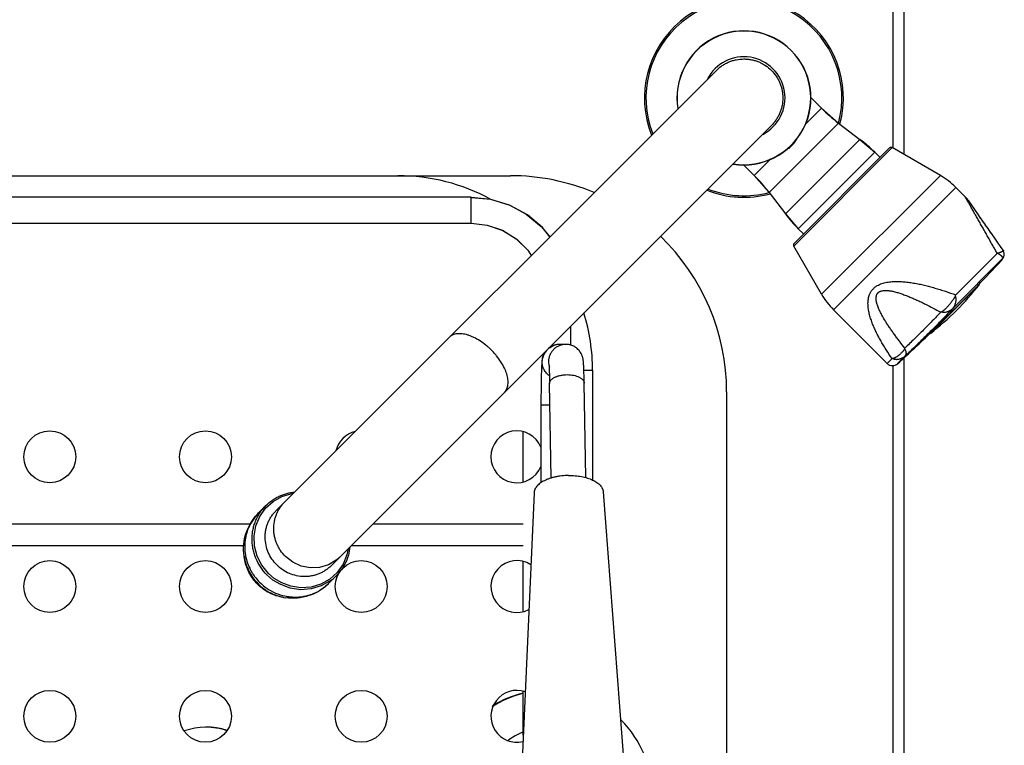
# Model space of a CAD drawing. Units: millimetres. Extents: x -22 to 52, y -111 to 90.
# Drawn here: x 20 to 42, y 64 to 81 of the extents above; entities that cross this region are included whole.
import ezdxf

# ---------------------------------------------------------------- set-up
doc = ezdxf.new("R2010")
doc.units = ezdxf.units.MM
doc.layers.add('GRC-900 SERİ PİŞİRME', color=7, linetype='Continuous')

msp = doc.modelspace()

# ---------------------------------------------------------------- linework, layer by layer
at = {"layer": 'GRC-900 SERİ PİŞİRME'}
for p, q in [((39.741, 82.961), (39.741, 78.249)), ((40, 83.059), (40, 78.091)), ((40, 73.39), (40, 30.4)), ((39.741, 73.209), (39.741, 30.536))]:
    msp.add_line(p, q, dxfattribs=at)
at = {"layer": 'GRC-900 SERİ PİŞİRME', "color": 252}
for p, q in [((35.664, 80.036), (25.48, 69.853)), ((38.095, 79.16), (37.849, 79.406)), ((38.095, 79.16), (37.719, 78.785)), ((38.095, 79.16), (38.489, 78.816)), ((38.489, 78.816), (36.883, 77.211)), ((38.489, 78.816), (38.984, 78.44)), ((36.936, 78.763), (26.753, 68.58)), ((38.984, 78.44), (37.259, 76.716)), ((38.984, 78.44), (39.324, 78.143)), ((37.451, 75.972), (39.727, 78.249)), ((37.459, 76.033), (39.667, 78.241)), ((39.324, 78.143), (37.556, 76.375)), ((39.324, 78.143), (39.447, 78.021)), ((39.324, 78.143), (39.447, 78.021)), ((40.842, 77.604), (39.727, 78.249)), ((40.842, 77.604), (39.727, 78.249)), ((36.923, 77.988), (36.539, 77.605)), ((36.539, 77.605), (36.285, 77.859)), ((9.1, 77.6), (30.9, 77.6)), ((36.539, 77.605), (36.883, 77.211)), ((38.096, 74.858), (40.842, 77.604)), ((36.883, 77.211), (37.259, 76.716)), ((38.369, 74.502), (41.197, 77.33)), ((41.417, 77.111), (41.197, 77.33)), ((41.417, 77.111), (41.197, 77.33)), ((29.989, 77.1), (6.963, 77.1)), ((30.001, 77.099), (29.989, 77.1)), ((41.568, 76.915), (41.497, 77.016)), ((41.638, 76.815), (41.567, 76.915)), ((41.724, 76.692), (41.638, 76.815)), ((6.997, 76.5), (29.989, 76.5)), ((29.989, 76.5), (29.997, 76.5)), ((37.259, 76.716), (37.556, 76.375)), ((41.773, 76.622), (41.724, 76.692)), ((41.826, 76.547), (41.773, 76.623)), ((41.883, 76.466), (41.825, 76.548)), ((37.556, 76.375), (37.679, 76.253)), ((37.556, 76.375), (37.679, 76.253)), ((41.944, 76.378), (41.882, 76.466)), ((42.011, 76.282), (41.944, 76.378)), ((42.084, 76.178), (42.011, 76.283)), ((42.164, 76.064), (42.084, 76.178)), ((42.252, 75.937), (42.163, 76.064)), ((38.096, 74.858), (37.451, 75.972)), ((38.096, 74.858), (37.451, 75.972)), ((42.3, 75.868), (42.251, 75.938)), ((42.312, 75.842), (42.301, 75.867)), ((42.321, 75.804), (42.312, 75.842)), ((41.128, 74.529), (42.282, 75.683)), ((41.197, 74.845), (42.156, 75.804)), ((42.253, 75.637), (42.273, 75.662)), ((42.253, 75.637), (42.263, 75.652)), ((42.263, 75.652), (42.27, 75.664)), ((42.27, 75.664), (42.275, 75.672)), ((42.273, 75.662), (42.3, 75.706)), ((42.273, 75.662), (42.273, 75.662)), ((42.275, 75.672), (42.282, 75.683)), ((42.282, 75.683), (42.3, 75.705)), ((42.321, 75.765), (42.321, 75.804)), ((41.745, 75.086), (40.613, 73.955)), ((40.643, 73.994), (41.705, 75.056)), ((41.674, 75.015), (41.669, 75.02)), ((39.612, 73.26), (38.369, 74.502)), ((39.612, 73.26), (38.369, 74.502)), ((32.288, 74.115), (32.288, 73.684)), ((40.684, 74.026), (40.679, 74.03)), ((32.183, 73.7), (32.035, 73.7)), ((31.688, 73.515), (31.688, 73.5)), ((39.612, 73.26), (39.725, 73.373)), ((39.853, 73.254), (40.038, 73.439)), ((32.599, 73.1), (32.8, 73.1)), ((32.8, 73.1), (32.8, 70.563)), ((31.841, 70.607), (31.807, 72.793)), ((32.641, 70.619), (32.606, 72.806)), ((35.9, 72.6), (35.9, 32.544)), ((31.607, 72.3), (31.607, 70.499)), ((31.607, 72.3), (31.814, 72.3)), ((31.196, 70.518), (31.196, 71.681)), ((31.447, 70.268), (31.156, 63.761)), ((33.046, 70.293), (33.542, 63.799)), ((25.247, 69.973), (25.076, 69.802)), ((25.105, 69.721), (25.24, 69.912)), ((25.247, 69.973), (25.247, 69.973)), ((24.999, 69.716), (24.879, 69.529)), ((25.076, 69.802), (24.999, 69.716)), ((25.076, 69.802), (25.076, 69.802)), ((6.113, 69.55), (24.889, 69.55)), ((27.723, 69.55), (31.197, 69.55)), ((6.151, 69.05), (24.736, 69.05)), ((27.223, 69.05), (31.197, 69.05)), ((24.751, 68.752), (24.743, 68.802)), ((26.951, 68.778), (26.872, 68.708)), ((31.196, 67.518), (31.196, 68.681)), ((26.873, 68.346), (26.703, 68.176)), ((26.896, 68.424), (26.723, 68.268)), ((25.653, 67.85), (25.702, 67.843)), ((31.196, 64.661), (31.196, 65.681))]:
    msp.add_line(p, q, dxfattribs=at)
for points in [[(31.812, 76.184), (31.639, 76.401), (31.296, 76.692), (30.894, 76.914), (30.45, 77.053), (30.001, 77.099)], [(30.001, 77.099), (30.437, 77.055), (30.869, 76.924), (31.266, 76.712), (31.615, 76.426), (31.812, 76.185)], [(29.997, 76.5), (30.365, 76.457), (30.715, 76.337), (31.031, 76.143), (31.301, 75.88), (31.382, 75.754)], [(29.997, 76.5), (30.367, 76.457), (30.726, 76.331), (31.048, 76.129), (31.317, 75.859), (31.383, 75.755)], [(42.3, 75.706), (42.311, 75.727), (42.321, 75.765), (42.321, 75.805), (42.312, 75.842), (42.301, 75.867)], [(42.3, 75.706), (42.31, 75.725), (42.31, 75.726)], [(31.734, 73.561), (31.688, 73.5), (31.656, 73.431), (31.64, 73.373)], [(31.703, 73.52), (31.708, 73.531), (31.722, 73.545)], [(31.801, 73.623), (31.907, 73.679), (31.91, 73.679)], [(25.24, 69.912), (25.414, 70.068), (25.619, 70.181), (25.844, 70.248), (25.878, 70.25)], [(25.305, 68.405), (25.154, 68.591), (25.045, 68.805), (24.984, 69.036), (24.974, 69.273), (25.015, 69.505), (25.105, 69.721)], [(26.872, 68.708), (26.691, 68.6), (26.488, 68.54), (26.275, 68.53), (26.064, 68.572), (25.868, 68.663), (25.697, 68.797)], [(27.147, 68.974), (27.122, 68.831), (27.031, 68.614), (26.896, 68.424)], [(26.736, 68.23), (26.525, 68.113), (26.292, 68.044), (26.048, 68.028), (25.807, 68.064), (25.589, 68.144), (25.411, 68.251), (25.271, 68.371)], [(26.723, 68.268), (26.518, 68.155), (26.293, 68.088), (26.057, 68.072), (25.823, 68.107), (25.612, 68.185), (25.44, 68.289), (25.305, 68.405)]]:
    msp.add_lwpolyline(points, dxfattribs=at)
for centre in [(20.25, 71.1), (23.85, 71.1), (20.25, 68.1), (23.85, 68.1), (27.45, 68.1), (20.25, 65.1), (23.85, 65.1), (27.45, 65.1)]:
    msp.add_circle(centre, 0.6, dxfattribs=at)
for centre, radius, start, end in [((36.3, 79.4), 2.3, 344.8081, 201.9382), ((36.3, 79.4), 2.265, 345.0855, 201.5679), ((36.3, 79.4), 1.55, 260.7134, 189.3398), ((36.3, 79.4), 1.545, 260.8508, 189.1871), ((36.3, 79.4), 0.95, 297.3544, 152.6449), ((40.826, 81.892), 3.863, 225, 232.7649), ((36.872, 78.827), 0.753, 315.0179, 322.3179), ((36.853, 78.841), 0.777, 322.3684, 330.4979), ((36.964, 75.783), 3.338, 45, 52.7649), ((36.874, 78.826), 0.751, 307.6488, 314.992), ((39.702, 78.206), 0.05, 59.9314, 135), ((28.3, 73.1), 4.5, 61.4695, 90), ((30.9, 72.6), 5, 67.2202, 90), ((33.808, 74.873), 3.863, 37.2351, 45), ((39.978, 76.111), 1.725, 45, 59.9314), ((36.3, 79.4), 2.3, 248.061, 285.3062), ((36.3, 79.4), 2.265, 248.5191, 285.0146), ((40.904, 76.599), 0.725, 35.1028, 45.0002), ((39.917, 78.736), 3.338, 217.2351, 225), ((30.9, 72.6), 5, 0, 46.0325), ((37.494, 75.997), 0.05, 135, 210.0686), ((12.877, 102.822), 40.025, 316.075, 317.2181), ((12.877, 102.822), 40.025, 316.075, 317.2181), ((36.671, 79.028), 6.425, 307.8473, 322.1527), ((39.589, 75.722), 1.725, 210.0686, 225), ((30.552, 78.911), 11.395, 338.9551, 339.0916), ((28.3, 73.1), 4.5, 0, 17.1511), ((12.877, 102.822), 40.025, 312.3751, 313.925), ((12.877, 102.822), 40.025, 312.3751, 313.925), ((32.034, 73.301), 0.398, 125.9063, 128.9278), ((32.035, 73.298), 0.402, 90.0484, 108.1825), ((33.997, 75.676), 6.368, 340.9674, 341.1045), ((32.185, 73.3), 0.402, 180.0442, 197.92), ((39.735, 73.383), 0.175, 225, 312.3751), ((27.45, 71.1), 0.6, 103.4211, 166.5849), ((31.05, 71.1), 0.6, 21.7338, 338.2662), ((25.847, 69.034), 1.088, 152.9204, 154.4917), ((25.904, 69.025), 1.147, 189.8295, 190.7426), ((31.05, 68.1), 0.6, 57.4933, 297.386), ((26.107, 69.113), 1.083, 305.4648, 314.9945), ((31.05, 65.1), 0.6, 71.4265, 283.4542), ((31.776, 63.3), 2.4, 104.0174, 122.7162), ((31.746, 63.3), 2.4, 103.2591, 121.5971), ((31.776, 63.3), 2.4, 0, 45.405), ((23.876, 63.3), 1.55, 72.1028, 109.5676), ((23.846, 63.3), 1.55, 71.1473, 89.4406), ((31.776, 63.3), 1.55, 112.0327, 126.9042)]:
    msp.add_arc(centre, radius, start, end, dxfattribs=at)
for points, knots in [([(35.664, 80.036), (35.684, 80.057), (35.728, 80.096), (35.799, 80.149), (35.875, 80.194), (35.955, 80.232), (36.038, 80.262), (36.153, 80.291), (36.271, 80.302), (36.388, 80.297), (36.476, 80.284), (36.562, 80.262), (36.645, 80.232), (36.725, 80.194), (36.826, 80.134), (36.895, 80.077), (36.936, 80.036)], [0, 0, 0, 0, 0.062519, 0.125037, 0.187557, 0.250075, 0.312594, 0.375113, 0.499999, 0.562519, 0.62504, 0.687556, 0.750063, 0.812581, 0.875135, 1, 1, 1, 1]), ([(36.936, 80.036), (36.978, 79.994), (37.034, 79.925), (37.095, 79.824), (37.133, 79.744), (37.163, 79.661), (37.184, 79.575), (37.197, 79.488), (37.203, 79.37), (37.191, 79.252), (37.163, 79.138), (37.133, 79.055), (37.095, 78.975), (37.049, 78.899), (36.997, 78.828), (36.957, 78.784), (36.936, 78.763)], [0, 0, 0, 0, 0.124863, 0.187414, 0.249932, 0.312439, 0.374956, 0.437478, 0.499998, 0.624885, 0.687404, 0.749924, 0.812442, 0.874962, 0.937481, 1, 1, 1, 1]), ([(29.989, 77.099), (29.989, 77.099), (29.989, 77.099), (29.989, 77.1), (29.989, 77.1)], [0, 0, 0, 0, 0.33151, 1, 1, 1, 1]), ([(29.994, 77.042), (29.994, 77.046), (29.993, 77.054), (29.993, 77.065), (29.992, 77.074), (29.992, 77.082), (29.991, 77.089), (29.991, 77.093), (29.99, 77.096), (29.99, 77.097), (29.99, 77.098), (29.989, 77.099), (29.989, 77.099)], [0, 0, 0, 0, 0.213414, 0.403153, 0.568305, 0.707967, 0.821283, 0.907775, 0.940902, 0.967272, 0.98692, 1, 1, 1, 1]), ([(29.997, 76.8), (29.997, 76.845), (29.997, 76.91), (29.995, 76.991), (29.994, 77.026), (29.994, 77.042)], [0, 0, 0, 0, 0.561137, 0.802661, 1, 1, 1, 1]), ([(42.156, 75.804), (42.117, 75.873), (42.06, 75.975), (41.983, 76.112), (41.926, 76.212), (41.87, 76.312), (41.815, 76.41), (41.761, 76.506), (41.707, 76.6), (41.664, 76.677), (41.63, 76.736), (41.605, 76.78), (41.581, 76.822), (41.558, 76.863), (41.536, 76.902), (41.515, 76.939), (41.495, 76.974), (41.479, 77.002), (41.468, 77.022), (41.459, 77.036), (41.452, 77.049), (41.445, 77.062), (41.439, 77.073), (41.433, 77.082), (41.429, 77.09), (41.426, 77.095), (41.424, 77.098), (41.422, 77.101), (41.421, 77.104), (41.42, 77.106), (41.419, 77.108), (41.418, 77.109), (41.418, 77.109), (41.417, 77.11), (41.417, 77.11), (41.417, 77.111), (41.417, 77.111), (41.417, 77.111), (41.417, 77.111), (41.417, 77.111), (41.417, 77.111), (41.417, 77.111)], [0, 0, 0, 0, 0.157391, 0.235153, 0.312153, 0.388247, 0.463256, 0.536941, 0.608982, 0.678938, 0.71295, 0.746191, 0.778537, 0.809842, 0.839921, 0.868555, 0.895465, 0.920318, 0.931848, 0.942708, 0.952833, 0.962158, 0.970617, 0.978138, 0.984649, 0.987505, 0.990083, 0.992377, 0.99438, 0.996084, 0.997484, 0.998068, 0.998576, 0.999006, 0.99936, 0.999636, 0.999835, 0.999905, 0.999956, 0.999988, 1, 1, 1, 1]), ([(29.991, 76.514), (29.992, 76.52), (29.993, 76.534), (29.994, 76.559), (29.995, 76.589), (29.996, 76.639), (29.997, 76.71), (29.997, 76.769), (29.997, 76.8)], [0, 0, 0, 0, 0.06329, 0.149543, 0.256754, 0.382173, 0.675206, 1, 1, 1, 1]), ([(29.989, 76.5), (29.989, 76.5), (29.989, 76.5), (29.99, 76.501), (29.99, 76.502), (29.99, 76.504), (29.991, 76.508), (29.991, 76.512), (29.991, 76.514)], [0, 0, 0, 0, 0.02631, 0.077206, 0.156905, 0.266183, 0.57389, 1, 1, 1, 1]), ([(42.301, 75.862), (42.301, 75.861), (42.299, 75.86), (42.297, 75.858), (42.293, 75.855), (42.289, 75.853), (42.284, 75.85), (42.278, 75.847), (42.272, 75.844), (42.261, 75.839), (42.25, 75.834), (42.237, 75.828), (42.226, 75.824), (42.215, 75.819), (42.205, 75.815), (42.197, 75.813), (42.193, 75.811), (42.189, 75.81), (42.186, 75.809), (42.182, 75.808), (42.178, 75.807), (42.176, 75.807), (42.174, 75.807)], [0, 0, 0, 0, 0.018552, 0.042089, 0.071283, 0.106403, 0.147549, 0.194748, 0.247992, 0.307251, 0.443663, 0.520748, 0.60373, 0.692652, 0.787676, 0.837601, 0.863226, 0.88933, 0.91595, 0.943155, 0.971099, 1, 1, 1, 1]), ([(42.3, 75.868), (42.3, 75.867), (42.301, 75.867), (42.301, 75.867), (42.301, 75.867)], [0, 0, 0, 0, 0.262025, 1, 1, 1, 1]), ([(42.301, 75.867), (42.301, 75.866), (42.301, 75.866), (42.302, 75.864), (42.301, 75.863), (42.301, 75.862), (42.301, 75.862)], [0, 0, 0, 0, 0.269521, 0.511412, 0.748181, 1, 1, 1, 1]), ([(42.174, 75.807), (42.173, 75.806), (42.17, 75.806), (42.165, 75.805), (42.161, 75.805), (42.158, 75.804), (42.156, 75.804)], [0, 0, 0, 0, 0.246529, 0.495396, 0.746591, 1, 1, 1, 1]), ([(42.282, 75.683), (42.283, 75.684), (42.284, 75.686), (42.286, 75.688), (42.286, 75.691), (42.287, 75.693), (42.287, 75.696), (42.287, 75.698), (42.286, 75.701), (42.285, 75.705), (42.283, 75.709), (42.281, 75.713), (42.279, 75.716), (42.277, 75.719), (42.273, 75.724), (42.268, 75.729), (42.26, 75.736), (42.252, 75.744), (42.242, 75.752), (42.233, 75.759), (42.225, 75.765), (42.219, 75.77), (42.212, 75.775), (42.205, 75.78), (42.199, 75.785), (42.194, 75.789), (42.189, 75.794), (42.182, 75.8), (42.177, 75.804), (42.174, 75.807)], [0, 0, 0, 0, 0.017939, 0.034047, 0.049, 0.063471, 0.078067, 0.093277, 0.109353, 0.126353, 0.163263, 0.183284, 0.204418, 0.226785, 0.250496, 0.302272, 0.360289, 0.425038, 0.497061, 0.57723, 0.620675, 0.666566, 0.715073, 0.76636, 0.820571, 0.84882, 0.877855, 0.937992, 1, 1, 1, 1]), ([(39.725, 73.373), (39.681, 73.436), (39.616, 73.533), (39.535, 73.664), (39.476, 73.763), (39.421, 73.863), (39.377, 73.947), (39.344, 74.016), (39.313, 74.084), (39.276, 74.17), (39.238, 74.275), (39.211, 74.363), (39.193, 74.435), (39.183, 74.488), (39.175, 74.542), (39.17, 74.596), (39.168, 74.649), (39.17, 74.703), (39.177, 74.755), (39.189, 74.807), (39.203, 74.849), (39.217, 74.881), (39.23, 74.905), (39.244, 74.927), (39.259, 74.949), (39.277, 74.97), (39.295, 74.99), (39.315, 75.009), (39.337, 75.027), (39.36, 75.043), (39.392, 75.063), (39.435, 75.086), (39.489, 75.107), (39.546, 75.124), (39.605, 75.137), (39.665, 75.146), (39.727, 75.152), (39.788, 75.155), (39.871, 75.156), (39.975, 75.151), (40.1, 75.138), (40.225, 75.119), (40.328, 75.1), (40.411, 75.082), (40.493, 75.063), (40.595, 75.037), (40.717, 75.003), (40.838, 74.967), (40.998, 74.915), (41.118, 74.874), (41.197, 74.845)], [0, 0, 0, 0, 0.061664, 0.092339, 0.122893, 0.153309, 0.183571, 0.198638, 0.213658, 0.243539, 0.273187, 0.302562, 0.317139, 0.331634, 0.346042, 0.360363, 0.374596, 0.388746, 0.40283, 0.416869, 0.430907, 0.437946, 0.445008, 0.452102, 0.459237, 0.466423, 0.473668, 0.48098, 0.488363, 0.495821, 0.503356, 0.518645, 0.534214, 0.550027, 0.566044, 0.582226, 0.598542, 0.614962, 0.631467, 0.664654, 0.698011, 0.731471, 0.764995, 0.781773, 0.798557, 0.832137, 0.865723, 0.899308, 0.932885, 1, 1, 1, 1]), ([(40.021, 73.614), (39.981, 73.664), (39.922, 73.739), (39.845, 73.84), (39.788, 73.917), (39.732, 73.994), (39.678, 74.072), (39.625, 74.15), (39.583, 74.217), (39.55, 74.27), (39.519, 74.324), (39.481, 74.392), (39.446, 74.461), (39.421, 74.517), (39.403, 74.56), (39.388, 74.603), (39.376, 74.639), (39.369, 74.668), (39.364, 74.69), (39.36, 74.712), (39.358, 74.733), (39.356, 74.755), (39.356, 74.784), (39.36, 74.813), (39.368, 74.84), (39.375, 74.857), (39.382, 74.869), (39.388, 74.878), (39.394, 74.886), (39.401, 74.894), (39.409, 74.901), (39.421, 74.91), (39.437, 74.92), (39.457, 74.93), (39.486, 74.939), (39.517, 74.945), (39.548, 74.947), (39.572, 74.948), (39.596, 74.947), (39.62, 74.946), (39.645, 74.943), (39.669, 74.94), (39.693, 74.937), (39.725, 74.931), (39.765, 74.922), (39.813, 74.91), (39.876, 74.892), (39.939, 74.871), (40.001, 74.849), (40.048, 74.832), (40.094, 74.814), (40.155, 74.789), (40.231, 74.756), (40.321, 74.715), (40.411, 74.673), (40.53, 74.615), (40.677, 74.539), (40.793, 74.476), (40.851, 74.444)], [0, 0, 0, 0, 0.062686, 0.093961, 0.125181, 0.156339, 0.187425, 0.218426, 0.249325, 0.264729, 0.280099, 0.310715, 0.341125, 0.356234, 0.371261, 0.386193, 0.401006, 0.408363, 0.41568, 0.422952, 0.43018, 0.437353, 0.444471, 0.458527, 0.465494, 0.472436, 0.47591, 0.479394, 0.482892, 0.486407, 0.489946, 0.493513, 0.500741, 0.508101, 0.515592, 0.530878, 0.538653, 0.546488, 0.554375, 0.562302, 0.570261, 0.578248, 0.586257, 0.594283, 0.610379, 0.626518, 0.642689, 0.675091, 0.691313, 0.707545, 0.723784, 0.740027, 0.772524, 0.805027, 0.837532, 0.870036, 0.93503, 1, 1, 1, 1]), ([(41.187, 74.819), (41.186, 74.817), (41.184, 74.812), (41.181, 74.806), (41.178, 74.801), (41.176, 74.796), (41.171, 74.788), (41.164, 74.776), (41.155, 74.762), (41.147, 74.749), (41.135, 74.731), (41.119, 74.709), (41.1, 74.683), (41.081, 74.657), (41.061, 74.632), (41.041, 74.608), (41.02, 74.584), (41, 74.561), (40.979, 74.539), (40.961, 74.522), (40.947, 74.508), (40.936, 74.498), (40.925, 74.489), (40.914, 74.48), (40.902, 74.471), (40.893, 74.464), (40.885, 74.459), (40.88, 74.456), (40.875, 74.453), (40.871, 74.451), (40.868, 74.45), (40.866, 74.449)], [0, 0, 0, 0, 0.016379, 0.032784, 0.040994, 0.049201, 0.065613, 0.098442, 0.131286, 0.164128, 0.196946, 0.262453, 0.327691, 0.392537, 0.456877, 0.5206, 0.583601, 0.645786, 0.707074, 0.767398, 0.797186, 0.826723, 0.856012, 0.885061, 0.913892, 0.94255, 0.956837, 0.971134, 0.978303, 0.985495, 1, 1, 1, 1]), ([(41.128, 74.529), (41.131, 74.533), (41.138, 74.541), (41.148, 74.554), (41.157, 74.569), (41.169, 74.59), (41.179, 74.613), (41.188, 74.636), (41.194, 74.655), (41.199, 74.675), (41.203, 74.694), (41.206, 74.712), (41.207, 74.725), (41.207, 74.736), (41.207, 74.747), (41.207, 74.757), (41.206, 74.768), (41.204, 74.779), (41.201, 74.789), (41.197, 74.8), (41.193, 74.81), (41.189, 74.816), (41.187, 74.819)], [0, 0, 0, 0, 0.050125, 0.103655, 0.159474, 0.216582, 0.334575, 0.395932, 0.458756, 0.522805, 0.587924, 0.654103, 0.687616, 0.721387, 0.755394, 0.789643, 0.824163, 0.858914, 0.893877, 0.929099, 0.964522, 1, 1, 1, 1]), ([(41.128, 74.529), (41.045, 74.44), (40.874, 74.26), (40.608, 73.99), (40.328, 73.715), (40.136, 73.531), (40.038, 73.439)], [0, 0, 0, 0, 0.236629, 0.482747, 0.737505, 1, 1, 1, 1]), ([(40.866, 74.449), (40.863, 74.448), (40.858, 74.447), (40.854, 74.445), (40.851, 74.444)], [0, 0, 0, 0, 0.500806, 1, 1, 1, 1]), ([(41.128, 74.529), (41.119, 74.52), (41.101, 74.504), (41.077, 74.487), (41.056, 74.474), (41.041, 74.466), (41.024, 74.458), (41.007, 74.451), (40.99, 74.446), (40.967, 74.44), (40.943, 74.437), (40.918, 74.437), (40.9, 74.439), (40.883, 74.443), (40.871, 74.447), (40.866, 74.449)], [0, 0, 0, 0, 0.124351, 0.249318, 0.311734, 0.374107, 0.436503, 0.498976, 0.561486, 0.624026, 0.74911, 0.811779, 0.874479, 0.937265, 1, 1, 1, 1]), ([(40.851, 74.444), (40.787, 74.376), (40.655, 74.239), (40.451, 74.033), (40.239, 73.824), (40.095, 73.684), (40.021, 73.614)], [0, 0, 0, 0, 0.23961, 0.4865, 0.740146, 1, 1, 1, 1]), ([(30.464, 73.564), (30.444, 73.585), (30.401, 73.625), (30.313, 73.7), (30.2, 73.783), (30.081, 73.85), (29.986, 73.892), (29.917, 73.916), (29.851, 73.934), (29.787, 73.944), (29.727, 73.948), (29.67, 73.946), (29.617, 73.936), (29.57, 73.919), (29.527, 73.895), (29.503, 73.875), (29.492, 73.864)], [0, 0, 0, 0, 0.079736, 0.159051, 0.313751, 0.459969, 0.52889, 0.594519, 0.656615, 0.715044, 0.769788, 0.820999, 0.868991, 0.9143, 0.957664, 1, 1, 1, 1]), ([(30.764, 72.591), (30.776, 72.602), (30.796, 72.627), (30.819, 72.669), (30.836, 72.717), (30.846, 72.769), (30.849, 72.826), (30.845, 72.887), (30.834, 72.951), (30.816, 73.017), (30.792, 73.085), (30.75, 73.18), (30.683, 73.299), (30.601, 73.413), (30.525, 73.501), (30.485, 73.543), (30.464, 73.564)], [0, 0, 0, 0, 0.042336, 0.0857, 0.131009, 0.179001, 0.230212, 0.284956, 0.343385, 0.405481, 0.47111, 0.540031, 0.686249, 0.840949, 0.920264, 1, 1, 1, 1]), ([(32.035, 73.7), (32.011, 73.7), (31.962, 73.695), (31.904, 73.679), (31.86, 73.66), (31.818, 73.637), (31.789, 73.616), (31.771, 73.6)], [0, 0, 0, 0, 0.250185, 0.500698, 0.625866, 0.750862, 1, 1, 1, 1]), ([(32.183, 73.7), (32.157, 73.7), (32.104, 73.694), (32.029, 73.671), (31.959, 73.634), (31.898, 73.584), (31.848, 73.523), (31.811, 73.454), (31.788, 73.378), (31.783, 73.326), (31.783, 73.3)], [0, 0, 0, 0, 0.124876, 0.249961, 0.374889, 0.49986, 0.62485, 0.749864, 0.875057, 1, 1, 1, 1]), ([(32.606, 72.806), (32.606, 72.858), (32.604, 72.955), (32.601, 73.072), (32.598, 73.153), (32.595, 73.204), (32.593, 73.25), (32.589, 73.291), (32.586, 73.325), (32.582, 73.354), (32.576, 73.381), (32.568, 73.414), (32.557, 73.445), (32.545, 73.472), (32.531, 73.499), (32.502, 73.545), (32.448, 73.604), (32.382, 73.649), (32.324, 73.675), (32.263, 73.694), (32.215, 73.7), (32.183, 73.7)], [0, 0, 0, 0, 0.139825, 0.25972, 0.311238, 0.356947, 0.397128, 0.432878, 0.467502, 0.487068, 0.511141, 0.542059, 0.57897, 0.598857, 0.619201, 0.660695, 0.74489, 0.829668, 0.872218, 0.91486, 1, 1, 1, 1]), ([(40.016, 73.6), (40.015, 73.597), (40.014, 73.594), (40.012, 73.59), (40.01, 73.587), (40.008, 73.584), (40.006, 73.58), (40.003, 73.575), (39.999, 73.569), (39.993, 73.561), (39.986, 73.552), (39.977, 73.541), (39.968, 73.531), (39.959, 73.521), (39.947, 73.508), (39.932, 73.493), (39.914, 73.475), (39.895, 73.459), (39.877, 73.444), (39.859, 73.43), (39.841, 73.418), (39.824, 73.406), (39.807, 73.396), (39.793, 73.389), (39.781, 73.383), (39.773, 73.38), (39.766, 73.377), (39.761, 73.376), (39.757, 73.375), (39.753, 73.374), (39.748, 73.373), (39.744, 73.372), (39.741, 73.372), (39.74, 73.372)], [0, 0, 0, 0, 0.019501, 0.029247, 0.038972, 0.048671, 0.058349, 0.077647, 0.096872, 0.11601, 0.154004, 0.191603, 0.22878, 0.265512, 0.301777, 0.372827, 0.441791, 0.508536, 0.572943, 0.634906, 0.694333, 0.751155, 0.805331, 0.856877, 0.881699, 0.905926, 0.929626, 0.941313, 0.952923, 0.964499, 0.976091, 0.987837, 1, 1, 1, 1]), ([(40.038, 73.439), (40.039, 73.44), (40.042, 73.444), (40.046, 73.45), (40.049, 73.456), (40.051, 73.46), (40.053, 73.465), (40.054, 73.472), (40.055, 73.481), (40.056, 73.49), (40.056, 73.5), (40.054, 73.51), (40.052, 73.522), (40.049, 73.533), (40.045, 73.546), (40.04, 73.559), (40.034, 73.57), (40.029, 73.579), (40.024, 73.588), (40.019, 73.595), (40.016, 73.6)], [0, 0, 0, 0, 0.038605, 0.080687, 0.124939, 0.14752, 0.170366, 0.217363, 0.266947, 0.319912, 0.376599, 0.437252, 0.50221, 0.5719, 0.646695, 0.726846, 0.812521, 0.857448, 0.903755, 1, 1, 1, 1]), ([(31.64, 73.373), (31.638, 73.367), (31.636, 73.354), (31.633, 73.337), (31.631, 73.321), (31.628, 73.291), (31.626, 73.265), (31.625, 73.245)], [0, 0, 0, 0, 0.158779, 0.291791, 0.411833, 0.526613, 1, 1, 1, 1]), ([(31.635, 73.3), (31.635, 73.338), (31.643, 73.397), (31.671, 73.47), (31.691, 73.504), (31.701, 73.521)], [0, 0, 0, 0, 0.499365, 0.749789, 1, 1, 1, 1]), ([(39.74, 73.372), (39.738, 73.372), (39.736, 73.372), (39.731, 73.372), (39.727, 73.372), (39.725, 73.373)], [0, 0, 0, 0, 0.25375, 0.505032, 1, 1, 1, 1]), ([(40.038, 73.439), (40.032, 73.434), (40.022, 73.424), (40, 73.407), (39.976, 73.392), (39.952, 73.379), (39.934, 73.37), (39.915, 73.363), (39.896, 73.357), (39.877, 73.352), (39.857, 73.348), (39.838, 73.346), (39.821, 73.346), (39.808, 73.347), (39.798, 73.348), (39.788, 73.35), (39.778, 73.353), (39.768, 73.356), (39.758, 73.36), (39.749, 73.366), (39.743, 73.37), (39.74, 73.372)], [0, 0, 0, 0, 0.065548, 0.130058, 0.257043, 0.319694, 0.381653, 0.442949, 0.503756, 0.564246, 0.624536, 0.684792, 0.745291, 0.775775, 0.806491, 0.837525, 0.868974, 0.900893, 0.933398, 0.966528, 1, 1, 1, 1]), ([(31.625, 73.245), (31.623, 73.22), (31.62, 73.166), (31.617, 73.077), (31.614, 72.973), (31.611, 72.81), (31.608, 72.584), (31.607, 72.397), (31.607, 72.3)], [0, 0, 0, 0, 0.078067, 0.172378, 0.282696, 0.407456, 0.690794, 1, 1, 1, 1]), ([(31.803, 72.974), (31.777, 72.992), (31.741, 73.024), (31.703, 73.075), (31.678, 73.116), (31.659, 73.159), (31.641, 73.22), (31.635, 73.268), (31.635, 73.3)], [0, 0, 0, 0, 0.249702, 0.37477, 0.499843, 0.624992, 0.750282, 1, 1, 1, 1]), ([(31.792, 73.226), (31.792, 73.226), (31.792, 73.228), (31.792, 73.225), (31.792, 73.223), (31.793, 73.219), (31.793, 73.214), (31.793, 73.208), (31.794, 73.2), (31.795, 73.192), (31.795, 73.183), (31.796, 73.169), (31.797, 73.15), (31.798, 73.124), (31.799, 73.096), (31.8, 73.066), (31.802, 73.02), (31.803, 72.958), (31.805, 72.878), (31.806, 72.822), (31.807, 72.793)], [0, 0, 0, 0, 0.003043, 0.004927, 0.010668, 0.019793, 0.031849, 0.046507, 0.063555, 0.082787, 0.104022, 0.127161, 0.178813, 0.237131, 0.301664, 0.372006, 0.447813, 0.614537, 0.799461, 1, 1, 1, 1]), ([(31.807, 72.793), (31.806, 72.8), (31.808, 72.814), (31.814, 72.834), (31.823, 72.853), (31.837, 72.872), (31.854, 72.891), (31.875, 72.908), (31.899, 72.924), (31.936, 72.945), (31.99, 72.967), (32.06, 72.985), (32.137, 72.997), (32.189, 73), (32.216, 73)], [0, 0, 0, 0, 0.040446, 0.082079, 0.125924, 0.1728, 0.223271, 0.277645, 0.336059, 0.398463, 0.534225, 0.682412, 0.839351, 1, 1, 1, 1]), ([(32.216, 73), (32.241, 73), (32.292, 72.997), (32.364, 72.986), (32.431, 72.969), (32.482, 72.949), (32.517, 72.93), (32.54, 72.915), (32.56, 72.898), (32.576, 72.881), (32.589, 72.863), (32.599, 72.844), (32.605, 72.825), (32.606, 72.812), (32.606, 72.806)], [0, 0, 0, 0, 0.161833, 0.318828, 0.466413, 0.601301, 0.663295, 0.72139, 0.775553, 0.825959, 0.872945, 0.917052, 0.959078, 1, 1, 1, 1]), ([(32.246, 70.668), (32.221, 70.668), (32.169, 70.666), (32.093, 70.66), (32.018, 70.65), (31.945, 70.636), (31.875, 70.619), (31.808, 70.599), (31.746, 70.575), (31.688, 70.549), (31.635, 70.52), (31.588, 70.489), (31.547, 70.456), (31.513, 70.42), (31.485, 70.384), (31.468, 70.352), (31.458, 70.326), (31.452, 70.307), (31.448, 70.287), (31.447, 70.274), (31.447, 70.268)], [0, 0, 0, 0, 0.080302, 0.160169, 0.238935, 0.316071, 0.391094, 0.463538, 0.532968, 0.599035, 0.661455, 0.720054, 0.774764, 0.825678, 0.873058, 0.917385, 0.938634, 0.959403, 0.979814, 1, 1, 1, 1]), ([(32.246, 70.668), (32.272, 70.669), (32.323, 70.668), (32.398, 70.663), (32.473, 70.655), (32.545, 70.644), (32.615, 70.629), (32.681, 70.61), (32.743, 70.589), (32.801, 70.564), (32.853, 70.537), (32.9, 70.508), (32.942, 70.476), (32.976, 70.442), (33.005, 70.407), (33.023, 70.376), (33.033, 70.35), (33.04, 70.331), (33.044, 70.312), (33.045, 70.299), (33.046, 70.293)], [0, 0, 0, 0, 0.080495, 0.160475, 0.239285, 0.316407, 0.391372, 0.463726, 0.533051, 0.599006, 0.661323, 0.719837, 0.774492, 0.825387, 0.872788, 0.917176, 0.938468, 0.959288, 0.979755, 1, 1, 1, 1]), ([(25.247, 69.973), (25.291, 70.017), (25.363, 70.078), (25.469, 70.145), (25.552, 70.189), (25.639, 70.225), (25.759, 70.264), (25.852, 70.281), (25.915, 70.288)], [0, 0, 0, 0, 0.248912, 0.373708, 0.498588, 0.623623, 0.748886, 1, 1, 1, 1]), ([(25.271, 68.371), (25.218, 68.424), (25.122, 68.541), (25.032, 68.706), (24.98, 68.847), (24.951, 68.955), (24.933, 69.066), (24.926, 69.177), (24.929, 69.288), (24.944, 69.398), (24.969, 69.505), (25.005, 69.61), (25.051, 69.71), (25.107, 69.804), (25.172, 69.893), (25.221, 69.947), (25.247, 69.973)], [0, 0, 0, 0, 0.126753, 0.253242, 0.316363, 0.379337, 0.442138, 0.504754, 0.567181, 0.629424, 0.691491, 0.753401, 0.815176, 0.876845, 0.938442, 1, 1, 1, 1]), ([(25.697, 68.797), (25.656, 68.839), (25.599, 68.907), (25.538, 69.008), (25.5, 69.087), (25.469, 69.169), (25.447, 69.254), (25.432, 69.341), (25.425, 69.456), (25.435, 69.573), (25.461, 69.685), (25.489, 69.766), (25.525, 69.845), (25.569, 69.919), (25.62, 69.988), (25.658, 70.03), (25.678, 70.051)], [0, 0, 0, 0, 0.126738, 0.190138, 0.253397, 0.316512, 0.379482, 0.442285, 0.504903, 0.629421, 0.691489, 0.7534, 0.815174, 0.876845, 0.938441, 1, 1, 1, 1]), ([(24.743, 68.802), (24.73, 68.892), (24.725, 69.076), (24.781, 69.345), (24.898, 69.594), (25.012, 69.738), (25.076, 69.802)], [0, 0, 0, 0, 0.250429, 0.500493, 0.750313, 1, 1, 1, 1]), ([(25.499, 68.599), (25.458, 68.641), (25.383, 68.732), (25.298, 68.887), (25.244, 69.055), (25.228, 69.201), (25.232, 69.317), (25.243, 69.403), (25.263, 69.487), (25.291, 69.568), (25.327, 69.647), (25.371, 69.721), (25.422, 69.79), (25.46, 69.832), (25.48, 69.853)], [0, 0, 0, 0, 0.126802, 0.253312, 0.379304, 0.504607, 0.567053, 0.629314, 0.6914, 0.753328, 0.815121, 0.876809, 0.938423, 1, 1, 1, 1]), ([(24.865, 69.502), (24.84, 69.451), (24.799, 69.344), (24.763, 69.175), (24.753, 69.002), (24.764, 68.886), (24.774, 68.829)], [0, 0, 0, 0, 0.248412, 0.497798, 0.74831, 1, 1, 1, 1]), ([(27.188, 69.015), (27.182, 68.952), (27.164, 68.858), (27.126, 68.739), (27.089, 68.652), (27.046, 68.568), (26.978, 68.463), (26.917, 68.391), (26.873, 68.346)], [0, 0, 0, 0, 0.251114, 0.376377, 0.501412, 0.626292, 0.751088, 1, 1, 1, 1]), ([(24.743, 68.802), (24.752, 68.742), (24.78, 68.624), (24.849, 68.456), (24.943, 68.3), (25.023, 68.208), (25.065, 68.165)], [0, 0, 0, 0, 0.248778, 0.498536, 0.749126, 1, 1, 1, 1]), ([(24.777, 68.811), (24.788, 68.754), (24.818, 68.641), (24.877, 68.507), (24.936, 68.406), (25.002, 68.309), (25.06, 68.242), (25.101, 68.201)], [0, 0, 0, 0, 0.248864, 0.498603, 0.623853, 0.749285, 1, 1, 1, 1]), ([(25.054, 68.153), (25.013, 68.193), (24.939, 68.281), (24.85, 68.427), (24.785, 68.585), (24.759, 68.696), (24.751, 68.752)], [0, 0, 0, 0, 0.25086, 0.501433, 0.751201, 1, 1, 1, 1]), ([(26.753, 68.58), (26.733, 68.56), (26.69, 68.521), (26.621, 68.47), (26.547, 68.427), (26.469, 68.391), (26.387, 68.363), (26.303, 68.343), (26.217, 68.331), (26.101, 68.327), (25.956, 68.344), (25.788, 68.397), (25.632, 68.482), (25.541, 68.557), (25.499, 68.599)], [0, 0, 0, 0, 0.061577, 0.123191, 0.184879, 0.246672, 0.3086, 0.370686, 0.432947, 0.495393, 0.620696, 0.746688, 0.873198, 1, 1, 1, 1]), ([(25.652, 67.85), (25.596, 67.859), (25.485, 67.884), (25.327, 67.949), (25.181, 68.039), (25.094, 68.113), (25.054, 68.153)], [0, 0, 0, 0, 0.248799, 0.498566, 0.749141, 1, 1, 1, 1]), ([(25.065, 68.165), (25.108, 68.122), (25.201, 68.043), (25.356, 67.948), (25.525, 67.879), (25.643, 67.852), (25.702, 67.843)], [0, 0, 0, 0, 0.250874, 0.501464, 0.751222, 1, 1, 1, 1]), ([(25.101, 68.201), (25.154, 68.147), (25.271, 68.051), (25.469, 67.943), (25.648, 67.886), (25.796, 67.862), (25.907, 67.855), (26.018, 67.858), (26.128, 67.873), (26.235, 67.898), (26.34, 67.934), (26.44, 67.98), (26.534, 68.036), (26.623, 68.101), (26.677, 68.15), (26.703, 68.176)], [0, 0, 0, 0, 0.126774, 0.253277, 0.379246, 0.442057, 0.504682, 0.567117, 0.629369, 0.691445, 0.753365, 0.815149, 0.876827, 0.938432, 1, 1, 1, 1]), ([(26.703, 68.176), (26.639, 68.112), (26.495, 67.998), (26.246, 67.881), (25.976, 67.824), (25.792, 67.829), (25.702, 67.843)], [0, 0, 0, 0, 0.249682, 0.499501, 0.749569, 1, 1, 1, 1])]:
    msp.add_open_spline(points, degree=3, knots=knots, dxfattribs=at)

doc.saveas('drawing.dxf')
